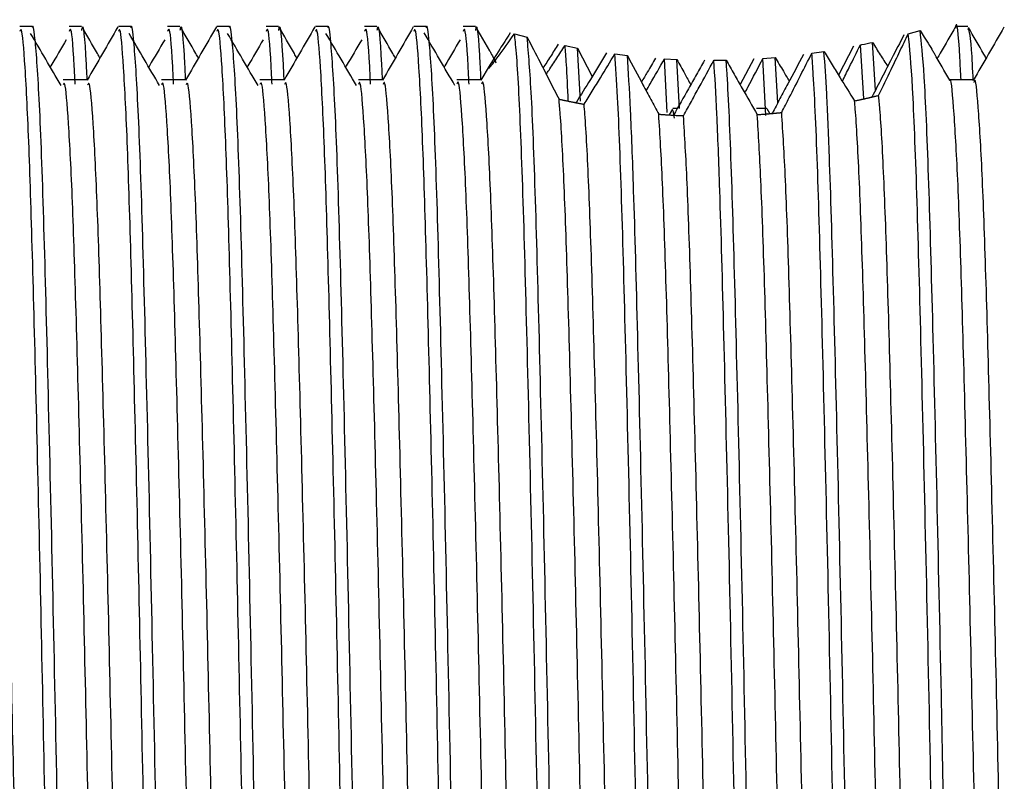
# Model space of a CAD drawing. Units: millimetres. Extents: x 5 to 995, y 5 to 995.
# Drawn here: x 792 to 800, y 497 to 502 of the extents above; entities that cross this region are included whole.
import ezdxf

# ---------------------------------------------------------------- set-up
doc = ezdxf.new("R2010")
doc.units = ezdxf.units.MM

msp = doc.modelspace()

# ---------------------------------------------------------------- linework, layer by layer
at = {"color": 7, "linetype": 'Continuous', "lineweight": 25}
for p, q in [((792.5275, 502.4317), (792.4338, 502.4317)), ((792.9024, 502.4317), (792.8087, 502.4317)), ((793.2775, 502.4317), (793.1838, 502.4317)), ((793.6524, 502.4317), (793.5587, 502.4317)), ((794.0275, 502.4317), (793.9338, 502.4317)), ((794.4024, 502.4317), (794.3087, 502.4317)), ((794.7775, 502.4317), (794.6838, 502.4317)), ((795.1524, 502.4317), (795.0587, 502.4317)), ((795.5275, 502.4317), (795.4338, 502.4317)), ((795.9024, 502.4317), (795.8087, 502.4317)), ((796.0117, 502.2462), (795.9066, 502.4282)), ((799.1999, 502.3767), (799.2895, 502.401)), ((799.6526, 502.4317), (799.5587, 502.4317)), ((796.2001, 502.3748), (796.2972, 502.35)), ((798.9503, 501.9472), (798.9266, 502.3108)), ((796.5853, 502.2859), (796.6807, 502.2678)), ((796.703, 501.8633), (796.6807, 502.2678)), ((796.6807, 502.2678), (796.7931, 502.052)), ((798.4653, 502.2282), (798.5579, 502.2418)), ((798.7818, 502.2809), (798.6682, 502.0621)), ((798.8604, 501.8802), (798.8348, 502.2914)), ((796.9657, 502.223), (797.0604, 502.2114)), ((797.3647, 501.7774), (797.3435, 502.186)), ((797.3435, 502.186), (797.4377, 502.1808)), ((797.4572, 501.8067), (797.4377, 502.1808)), ((797.7193, 502.1747), (797.813, 502.1759)), ((798.0239, 502.1844), (797.9182, 501.9902)), ((798.0933, 502.189), (798.1865, 502.1965)), ((798.1162, 501.7533), (798.0933, 502.189)), ((798.2062, 501.8515), (798.1865, 502.1965)), ((796.0074, 502.1298), (795.9454, 502.0225)), ((795.9495, 502.0258), (795.762, 502.0258)), ((796.5423, 501.8779), (796.5396, 501.8785)), ((798.794, 501.8657), (798.7909, 501.8651)), ((798.9234, 501.8946), (798.9205, 501.894)), ((796.6692, 501.8512), (796.6663, 501.8518)), ((797.4032, 501.8022), (797.3778, 501.7582)), ((797.4403, 501.8067), (797.4076, 501.8067)), ((797.4076, 501.7932), (797.4165, 501.7328)), ((798.1222, 501.8067), (798.0426, 501.8067)), ((798.146, 501.7681), (798.125, 501.8044)), ((797.3, 501.7636), (797.2992, 501.7637)), ((797.4116, 501.7562), (797.4098, 501.7563)), ((798.0522, 501.7606), (798.0495, 501.7605)), ((798.1316, 501.7669), (798.1341, 501.7717)), ((798.1626, 501.7696), (798.1571, 501.7691))]:
    msp.add_line(p, q, dxfattribs=at)
for points, knots in [([(799.6016, 502.0257), (799.5987, 502.084), (799.5848, 502.365), (799.5707, 502.49), (799.5594, 502.4231), (799.5587, 502.4189)], [0, 0, 0, 0, 0.197128, 0.950024, 1, 1, 1, 1]), ([(792.7868, 491.0524), (792.7784, 491.1424), (792.7602, 491.3374), (792.7318, 492.0211), (792.7047, 492.9739), (792.6754, 494.1505), (792.6455, 495.4745), (792.6178, 496.8655), (792.5893, 498.2464), (792.5593, 499.5403), (792.5308, 500.6629), (792.5031, 501.561), (792.4735, 502.1516), (792.4502, 502.4324), (792.4375, 502.4035), (792.4338, 502.3949)], [0, 0, 0, 0, 0.070617, 0.152946, 0.23344, 0.315424, 0.397992, 0.478813, 0.560269, 0.642919, 0.724354, 0.805193, 0.887766, 0.966648, 1, 1, 1, 1]), ([(792.9024, 490.9617), (792.8939, 490.9769), (792.8748, 491.0108), (792.8429, 491.5651), (792.8109, 492.4855), (792.7795, 493.7236), (792.7455, 495.175), (792.714, 496.7387), (792.6821, 498.2979), (792.6482, 499.7383), (792.6171, 500.9527), (792.5847, 501.8647), (792.5546, 502.3082), (792.5361, 502.455), (792.5283, 502.4253), (792.5275, 502.4222)], [0, 0, 0, 0, 0.070465, 0.157838, 0.244004, 0.329767, 0.417164, 0.503021, 0.589087, 0.676472, 0.762065, 0.848424, 0.935758, 0.993316, 1, 1, 1, 1]), ([(792.8542, 501.9929), (792.852, 502.0389), (792.84, 502.293), (792.8246, 502.4384), (792.812, 502.4035), (792.8087, 502.3944)], [0, 0, 0, 0, 0.14057, 0.776163, 1, 1, 1, 1]), ([(792.9461, 502.0236), (792.9442, 502.0641), (792.9313, 502.3399), (792.9167, 502.4725), (792.9043, 502.4109), (792.9024, 502.4017)], [0, 0, 0, 0, 0.127631, 0.870598, 1, 1, 1, 1]), ([(793.0432, 502.1917), (793.0368, 502.2028), (792.9912, 502.2816), (792.9457, 502.3604), (792.9066, 502.4282)], [0, 0, 0, 0, 0.140869, 1, 1, 1, 1]), ([(793.1801, 502.4287), (793.141, 502.361), (793.0628, 502.2256), (792.9846, 502.0902), (792.9454, 502.0225)], [0, 0, 0, 0, 0.4998, 1, 1, 1, 1]), ([(793.5368, 491.0524), (793.5284, 491.1424), (793.5102, 491.3374), (793.4818, 492.0211), (793.4547, 492.9739), (793.4254, 494.1505), (793.3955, 495.4745), (793.3678, 496.8655), (793.3393, 498.2464), (793.3093, 499.5403), (793.2808, 500.6629), (793.2531, 501.561), (793.2235, 502.1516), (793.2002, 502.4324), (793.1875, 502.4035), (793.1838, 502.3949)], [0, 0, 0, 0, 0.070614, 0.152944, 0.233438, 0.315422, 0.39799, 0.478812, 0.560268, 0.642918, 0.724353, 0.805192, 0.887766, 0.966647, 1, 1, 1, 1]), ([(793.6524, 490.9617), (793.6439, 490.9769), (793.6248, 491.0108), (793.5929, 491.5651), (793.5609, 492.4855), (793.5295, 493.7236), (793.4955, 495.175), (793.464, 496.7387), (793.4321, 498.2979), (793.3982, 499.7383), (793.3671, 500.9527), (793.3347, 501.8647), (793.3046, 502.3082), (793.2861, 502.455), (793.2783, 502.4253), (793.2775, 502.4222)], [0, 0, 0, 0, 0.070465, 0.157838, 0.244004, 0.329767, 0.417164, 0.503021, 0.589087, 0.676472, 0.762065, 0.848424, 0.935758, 0.993316, 1, 1, 1, 1]), ([(793.6042, 501.9929), (793.602, 502.0389), (793.59, 502.293), (793.5746, 502.4384), (793.562, 502.4035), (793.5587, 502.3944)], [0, 0, 0, 0, 0.14057, 0.776163, 1, 1, 1, 1]), ([(793.6961, 502.0236), (793.6942, 502.0641), (793.6813, 502.3399), (793.6667, 502.4725), (793.6543, 502.4109), (793.6524, 502.4017)], [0, 0, 0, 0, 0.127631, 0.870598, 1, 1, 1, 1]), ([(793.7932, 502.1917), (793.7868, 502.2028), (793.7412, 502.2816), (793.6957, 502.3604), (793.6566, 502.4282)], [0, 0, 0, 0, 0.140961, 1, 1, 1, 1]), ([(793.9301, 502.4287), (793.891, 502.361), (793.8128, 502.2256), (793.7346, 502.0902), (793.6954, 502.0225)], [0, 0, 0, 0, 0.499852, 1, 1, 1, 1]), ([(794.2868, 491.0524), (794.2784, 491.1424), (794.2602, 491.3374), (794.2318, 492.0211), (794.2047, 492.9739), (794.1754, 494.1505), (794.1455, 495.4745), (794.1178, 496.8655), (794.0893, 498.2464), (794.0593, 499.5403), (794.0308, 500.6629), (794.0031, 501.561), (793.9735, 502.1516), (793.9502, 502.4324), (793.9375, 502.4035), (793.9338, 502.3949)], [0, 0, 0, 0, 0.070611, 0.152941, 0.233436, 0.31542, 0.397988, 0.47881, 0.560266, 0.642917, 0.724352, 0.805191, 0.887766, 0.966647, 1, 1, 1, 1]), ([(794.4024, 490.9617), (794.3939, 490.9769), (794.3748, 491.0108), (794.3429, 491.5651), (794.3109, 492.4855), (794.2795, 493.7236), (794.2455, 495.175), (794.214, 496.7387), (794.1821, 498.2979), (794.1482, 499.7383), (794.1171, 500.9527), (794.0847, 501.8647), (794.0546, 502.3082), (794.0361, 502.455), (794.0283, 502.4253), (794.0275, 502.4222)], [0, 0, 0, 0, 0.070465, 0.157838, 0.244004, 0.329767, 0.417164, 0.503021, 0.589087, 0.676472, 0.762065, 0.848424, 0.935758, 0.993316, 1, 1, 1, 1]), ([(794.3542, 501.9929), (794.352, 502.0389), (794.34, 502.293), (794.3246, 502.4384), (794.312, 502.4035), (794.3087, 502.3944)], [0, 0, 0, 0, 0.14057, 0.776163, 1, 1, 1, 1]), ([(794.4461, 502.0236), (794.4442, 502.0641), (794.4313, 502.3399), (794.4167, 502.4725), (794.4043, 502.4109), (794.4024, 502.4017)], [0, 0, 0, 0, 0.127631, 0.870598, 1, 1, 1, 1]), ([(794.5432, 502.1917), (794.5367, 502.2028), (794.4912, 502.2816), (794.4457, 502.3604), (794.4066, 502.4282)], [0, 0, 0, 0, 0.141053, 1, 1, 1, 1]), ([(794.6801, 502.4287), (794.641, 502.361), (794.5628, 502.2256), (794.4846, 502.0902), (794.4454, 502.0225)], [0, 0, 0, 0, 0.4999035, 1, 1, 1, 1]), ([(795.0368, 491.0524), (795.0284, 491.1424), (795.0102, 491.3374), (794.9818, 492.0211), (794.9547, 492.9739), (794.9254, 494.1505), (794.8955, 495.4745), (794.8678, 496.8655), (794.8393, 498.2464), (794.8093, 499.5403), (794.7808, 500.6629), (794.7531, 501.561), (794.7235, 502.1516), (794.7002, 502.4324), (794.6875, 502.4035), (794.6838, 502.3949)], [0, 0, 0, 0, 0.070609, 0.152939, 0.233433, 0.315418, 0.397987, 0.478809, 0.560265, 0.642916, 0.724351, 0.805191, 0.887765, 0.966647, 1, 1, 1, 1]), ([(795.1524, 490.9617), (795.1439, 490.9769), (795.1248, 491.0108), (795.0929, 491.5651), (795.0609, 492.4855), (795.0295, 493.7236), (794.9955, 495.175), (794.964, 496.7387), (794.9321, 498.2979), (794.8982, 499.7383), (794.8671, 500.9527), (794.8347, 501.8647), (794.8046, 502.3082), (794.7861, 502.455), (794.7783, 502.4253), (794.7775, 502.4222)], [0, 0, 0, 0, 0.070465, 0.157838, 0.244004, 0.329767, 0.417164, 0.503021, 0.589087, 0.676472, 0.762065, 0.848424, 0.935758, 0.993316, 1, 1, 1, 1]), ([(795.1042, 501.9929), (795.102, 502.0389), (795.09, 502.293), (795.0746, 502.4384), (795.062, 502.4035), (795.0587, 502.3944)], [0, 0, 0, 0, 0.14057, 0.776163, 1, 1, 1, 1]), ([(795.1961, 502.0236), (795.1942, 502.0641), (795.1813, 502.3399), (795.1667, 502.4725), (795.1543, 502.4109), (795.1524, 502.4017)], [0, 0, 0, 0, 0.127631, 0.870598, 1, 1, 1, 1]), ([(795.2932, 502.1917), (795.2867, 502.2028), (795.2412, 502.2816), (795.1957, 502.3605), (795.1566, 502.4282)], [0, 0, 0, 0, 0.141145, 1, 1, 1, 1]), ([(795.4301, 502.4287), (795.391, 502.361), (795.3128, 502.2256), (795.2346, 502.0902), (795.1954, 502.0225)], [0, 0, 0, 0, 0.499955, 1, 1, 1, 1]), ([(795.7868, 491.0524), (795.7784, 491.1424), (795.7602, 491.3374), (795.7318, 492.0211), (795.7047, 492.9739), (795.6754, 494.1505), (795.6455, 495.4745), (795.6178, 496.8655), (795.5893, 498.2464), (795.5593, 499.5403), (795.5308, 500.6629), (795.5031, 501.561), (795.4735, 502.1516), (795.4502, 502.4324), (795.4375, 502.4035), (795.4338, 502.3949)], [0, 0, 0, 0, 0.070606, 0.152936, 0.233431, 0.315416, 0.397985, 0.478807, 0.560264, 0.642915, 0.72435, 0.80519, 0.887765, 0.966647, 1, 1, 1, 1]), ([(795.7471, 501.9819), (795.708, 502.0489), (795.6298, 502.1829), (795.5516, 502.3167), (795.5125, 502.3836)], [0, 0, 0, 0, 0.499962, 1, 1, 1, 1]), ([(795.9024, 490.9617), (795.8939, 490.9769), (795.8748, 491.0108), (795.8429, 491.5651), (795.8109, 492.4855), (795.7795, 493.7236), (795.7455, 495.175), (795.714, 496.7387), (795.6821, 498.2979), (795.6482, 499.7383), (795.6171, 500.9527), (795.5847, 501.8647), (795.5546, 502.3082), (795.5361, 502.455), (795.5283, 502.4253), (795.5275, 502.4222)], [0, 0, 0, 0, 0.070465, 0.157838, 0.244004, 0.329767, 0.417164, 0.503021, 0.589087, 0.676472, 0.762065, 0.848424, 0.935758, 0.993316, 1, 1, 1, 1]), ([(795.8542, 501.9929), (795.852, 502.0389), (795.84, 502.293), (795.8246, 502.4384), (795.812, 502.4035), (795.8087, 502.3944)], [0, 0, 0, 0, 0.140571, 0.776163, 1, 1, 1, 1]), ([(795.9461, 502.0236), (795.9442, 502.0641), (795.9313, 502.3399), (795.9167, 502.4725), (795.9043, 502.4109), (795.9024, 502.4017)], [0, 0, 0, 0, 0.127631, 0.870598, 1, 1, 1, 1]), ([(796.1687, 502.3831), (796.1402, 502.3392), (796.0649, 502.2232), (796.0295, 502.1655), (796.0075, 502.1297)], [0, 0, 0, 0, 0.378356, 1, 1, 1, 1]), ([(799.6526, 490.9455), (799.6518, 490.941), (799.6405, 490.8727), (799.6184, 491.1343), (799.5844, 491.7507), (799.5548, 492.7288), (799.5254, 493.8903), (799.498, 495.08), (799.4734, 496.2513), (799.4489, 497.5065), (799.4187, 498.8847), (799.3854, 500.2498), (799.3549, 501.3467), (799.3216, 502.1246), (799.3, 502.3099), (799.2895, 502.401)], [0, 0, 0, 0, 0.006361, 0.09545, 0.18578, 0.274192, 0.351483, 0.429815, 0.492874, 0.554898, 0.644807, 0.734772, 0.822871, 0.912946, 1, 1, 1, 1]), ([(799.2895, 502.401), (799.3336, 502.333), (799.3803, 502.2611), (799.3835, 502.2512), (799.3837, 502.2507)], [0, 0, 0, 0, 0.945821, 1, 1, 1, 1]), ([(799.5605, 502.4311), (799.5215, 502.3632), (799.4748, 502.282), (799.428, 502.2013), (799.4203, 502.188)], [0, 0, 0, 0, 0.834849, 1, 1, 1, 1]), ([(799.695, 502.0216), (799.6907, 502.1067), (799.6761, 502.3912), (799.6623, 502.4069), (799.6526, 502.4179)], [0, 0, 0, 0, 0.299287, 1, 1, 1, 1]), ([(799.793, 502.1912), (799.7873, 502.201), (799.7424, 502.2785), (799.6975, 502.3564), (799.6583, 502.4243)], [0, 0, 0, 0, 0.126803, 1, 1, 1, 1]), ([(799.9288, 502.4262), (799.8898, 502.3587), (799.8115, 502.2234), (799.7333, 502.0879), (799.6941, 502.02)], [0, 0, 0, 0, 0.4989387, 1, 1, 1, 1]), ([(792.7471, 501.9819), (792.708, 502.0491), (792.6307, 502.1821), (792.5532, 502.3141), (792.5149, 502.3795)], [0, 0, 0, 0, 0.504986, 1, 1, 1, 1]), ([(792.7869, 502.3314), (792.7479, 502.2651), (792.7071, 502.1959), (792.6664, 502.1262), (792.6647, 502.1233)], [0, 0, 0, 0, 0.959014, 1, 1, 1, 1]), ([(793.4971, 501.9819), (793.458, 502.049), (793.3806, 502.182), (793.3032, 502.3141), (793.2649, 502.3795)], [0, 0, 0, 0, 0.505021, 1, 1, 1, 1]), ([(793.5369, 502.3314), (793.4979, 502.265), (793.4571, 502.1957), (793.4164, 502.1261), (793.4147, 502.1232)], [0, 0, 0, 0, 0.959165, 1, 1, 1, 1]), ([(794.2471, 501.9819), (794.208, 502.049), (794.1306, 502.1818), (794.0532, 502.314), (794.0149, 502.3795)], [0, 0, 0, 0, 0.5050568, 1, 1, 1, 1]), ([(794.2869, 502.3314), (794.2479, 502.2649), (794.2071, 502.1956), (794.1664, 502.126), (794.1647, 502.1231)], [0, 0, 0, 0, 0.959317, 1, 1, 1, 1]), ([(794.9971, 501.9819), (794.958, 502.0489), (794.8806, 502.1817), (794.8032, 502.314), (794.7649, 502.3795)], [0, 0, 0, 0, 0.505092, 1, 1, 1, 1]), ([(795.0369, 502.3314), (794.9979, 502.2648), (794.9571, 502.1955), (794.9164, 502.1259), (794.9147, 502.1231)], [0, 0, 0, 0, 0.959468, 1, 1, 1, 1]), ([(795.7869, 502.3314), (795.7478, 502.2648), (795.7071, 502.1953), (795.6664, 502.1258), (795.6647, 502.123)], [0, 0, 0, 0, 0.95962, 1, 1, 1, 1]), ([(796.0073, 502.1226), (796.0055, 502.1176), (796.001, 502.1045), (796.0738, 502.1974), (796.1572, 502.3145), (796.2001, 502.3748)], [0, 0, 0, 0, 0.2350069, 0.606463, 1, 1, 1, 1]), ([(796.5333, 491.067), (796.5331, 491.0686), (796.522, 491.184), (796.4992, 491.5579), (796.4671, 492.4874), (796.4358, 493.7231), (796.4018, 495.1751), (796.3702, 496.7386), (796.3384, 498.2981), (796.3044, 499.7377), (796.2733, 500.9547), (796.241, 501.8571), (796.2158, 502.2542), (796.2026, 502.3563), (796.2001, 502.3748)], [0, 0, 0, 0, 0.001403, 0.100027, 0.19729, 0.294098, 0.39275, 0.489664, 0.586814, 0.685452, 0.782068, 0.879548, 0.97813, 1, 1, 1, 1]), ([(796.6253, 491.0853), (796.6129, 491.2681), (796.5893, 491.6135), (796.5567, 492.6503), (796.5247, 493.9157), (796.4908, 495.3922), (796.4598, 496.9617), (796.4273, 498.511), (796.3935, 499.927), (796.3628, 501.0979), (796.33, 501.9704), (796.3081, 502.2241), (796.2972, 502.35)], [0, 0, 0, 0, 0.11041, 0.208725, 0.307495, 0.407652, 0.50569, 0.604782, 0.704868, 0.802707, 0.902081, 1, 1, 1, 1]), ([(796.2972, 502.35), (796.3295, 502.2873), (796.3845, 502.1806), (796.4662, 502.0216), (796.5151, 501.9262), (796.5396, 501.8785)], [0, 0, 0, 0, 0.415191, 0.707236, 1, 1, 1, 1]), ([(798.8348, 502.2914), (798.8388, 502.2922), (798.8704, 502.2987), (798.9004, 502.3051), (798.9266, 502.3108)], [0, 0, 0, 0, 0.125791, 1, 1, 1, 1]), ([(799.1665, 502.368), (799.1358, 502.3084), (799.0821, 502.2043), (798.9999, 502.044), (798.9489, 501.9445), (798.9234, 501.8946)], [0, 0, 0, 0, 0.399871, 0.699376, 1, 1, 1, 1]), ([(798.9266, 502.3108), (798.9467, 502.2791), (798.9866, 502.2163), (799.0244, 502.1576), (799.0432, 502.1284)], [0, 0, 0, 0, 0.503684, 1, 1, 1, 1]), ([(798.9742, 501.9068), (799.0062, 501.9733), (799.0616, 502.0886), (799.137, 502.2454), (799.1789, 502.3329), (799.1999, 502.3767)], [0, 0, 0, 0, 0.403873, 0.701152, 1, 1, 1, 1]), ([(799.5587, 490.9445), (799.5491, 490.9738), (799.529, 491.0351), (799.4942, 491.6675), (799.4614, 492.7012), (799.4273, 494.0721), (799.3934, 495.5626), (799.3627, 497.136), (799.3298, 498.6758), (799.2962, 500.0705), (799.2656, 501.2095), (799.2325, 502.0427), (799.2107, 502.266), (799.1999, 502.3767)], [0, 0, 0, 0, 0.082839, 0.1734, 0.277455, 0.367909, 0.45926, 0.548558, 0.639268, 0.730514, 0.819705, 0.910634, 1, 1, 1, 1]), ([(796.0113, 502.246), (796.0121, 502.2448), (796.017, 502.238), (796.0404, 502.1931), (796.0597, 502.1563)], [0, 0, 0, 0, 0.1784, 1, 1, 1, 1]), ([(796.5333, 502.2964), (796.5135, 502.2651), (796.4744, 502.2031), (796.4368, 502.1442), (796.4181, 502.1151)], [0, 0, 0, 0, 0.505013, 1, 1, 1, 1]), ([(796.4427, 502.0673), (796.4496, 502.0776), (796.476, 502.1169), (796.5239, 502.1906), (796.5648, 502.2541), (796.5853, 502.2859)], [0, 0, 0, 0, 0.150339, 0.574726, 1, 1, 1, 1]), ([(796.6101, 501.8633), (796.6056, 501.9658), (796.5973, 502.1554), (796.5891, 502.2448), (796.5853, 502.2859)], [0, 0, 0, 0, 0.540513, 1, 1, 1, 1]), ([(798.8774, 491.0632), (798.8708, 491.144), (798.8532, 491.3607), (798.8242, 492.045), (798.7937, 493.1527), (798.7603, 494.5243), (798.7271, 496.0534), (798.6965, 497.6288), (798.6629, 499.1344), (798.63, 500.4608), (798.6033, 501.3706), (798.5785, 501.9487), (798.5648, 502.144), (798.5579, 502.2418)], [0, 0, 0, 0, 0.060817, 0.163273, 0.263527, 0.365963, 0.468217, 0.568507, 0.671107, 0.773116, 0.873525, 0.936673, 1, 1, 1, 1]), ([(798.5579, 502.2418), (798.5786, 502.2081), (798.6198, 502.1405), (798.6978, 502.0139), (798.7544, 501.9233), (798.7909, 501.8651)], [0, 0, 0, 0, 0.263312, 0.526629, 1, 1, 1, 1]), ([(798.6979, 502.0142), (798.7154, 502.0495), (798.7615, 502.143), (798.8067, 502.2345), (798.8348, 502.2914)], [0, 0, 0, 0, 0.377743, 1, 1, 1, 1]), ([(799.5157, 502.0228), (799.4767, 502.0904), (799.4328, 502.1664), (799.3889, 502.2424), (799.384, 502.2508)], [0, 0, 0, 0, 0.889069, 1, 1, 1, 1]), ([(796.9026, 502.2317), (796.8819, 502.1975), (796.8405, 502.1292), (796.7625, 502.0016), (796.7056, 501.9099), (796.6692, 501.8512)], [0, 0, 0, 0, 0.264527, 0.529057, 1, 1, 1, 1]), ([(796.7307, 501.8394), (796.7514, 501.8726), (796.7928, 501.9389), (796.8712, 502.0664), (796.9288, 502.1619), (796.9657, 502.223)], [0, 0, 0, 0, 0.2648052, 0.5296052, 1, 1, 1, 1]), ([(797.2744, 491.1726), (797.2644, 491.3385), (797.2433, 491.6874), (797.213, 492.6497), (797.181, 493.9158), (797.147, 495.3922), (797.116, 496.9617), (797.0836, 498.511), (797.0497, 499.9267), (797.019, 501.099), (796.9904, 501.8576), (796.9725, 502.1223), (796.9657, 502.223)], [0, 0, 0, 0, 0.094602, 0.198996, 0.303874, 0.410224, 0.514323, 0.619543, 0.725818, 0.829706, 0.935225, 1, 1, 1, 1]), ([(797.3677, 491.1789), (797.3675, 491.1814), (797.3562, 491.3367), (797.3334, 491.7851), (797.3025, 492.8087), (797.2699, 494.1155), (797.2361, 495.6108), (797.2055, 497.1848), (797.1725, 498.7218), (797.1389, 500.1099), (797.1113, 501.1346), (797.0845, 501.838), (797.0684, 502.0866), (797.0604, 502.2114)], [0, 0, 0, 0, 0.001701, 0.108497, 0.212975, 0.318755, 0.42546, 0.529753, 0.635819, 0.742389, 0.84658, 0.922979, 1, 1, 1, 1]), ([(797.0604, 502.2114), (797.0999, 502.1371), (797.1592, 502.0256), (797.239, 501.8761), (797.2792, 501.8012), (797.2992, 501.7637)], [0, 0, 0, 0, 0.499641, 0.749779, 1, 1, 1, 1]), ([(797.2744, 502.1908), (797.2537, 502.1553), (797.2184, 502.0944), (797.1829, 502.034), (797.1682, 502.0089)], [0, 0, 0, 0, 0.584531, 1, 1, 1, 1]), ([(797.2037, 501.9423), (797.2137, 501.9597), (797.2605, 502.0404), (797.307, 502.122), (797.3435, 502.186)], [0, 0, 0, 0, 0.214862, 1, 1, 1, 1]), ([(797.6483, 502.1749), (797.628, 502.1387), (797.5874, 502.0663), (797.5086, 501.9266), (797.4498, 501.8234), (797.4116, 501.7562)], [0, 0, 0, 0, 0.258501, 0.517003, 1, 1, 1, 1]), ([(797.4377, 502.1808), (797.4575, 502.1444), (797.4926, 502.0802), (797.5278, 502.0159), (797.5432, 501.988)], [0, 0, 0, 0, 0.56575, 1, 1, 1, 1]), ([(797.4875, 501.7525), (797.5076, 501.7887), (797.5478, 501.8612), (797.6251, 502.0019), (797.6822, 502.1065), (797.7193, 502.1747)], [0, 0, 0, 0, 0.25834, 0.51668, 1, 1, 1, 1]), ([(798.0239, 491.179), (798.0238, 491.1814), (798.0125, 491.3367), (797.9897, 491.7851), (797.9587, 492.8087), (797.9262, 494.1155), (797.8924, 495.6108), (797.8617, 497.1848), (797.8288, 498.7219), (797.7952, 500.1098), (797.7679, 501.1193), (797.7421, 501.8033), (797.727, 502.0506), (797.7193, 502.1747)], [0, 0, 0, 0, 0.0017027, 0.1094362, 0.2148312, 0.3215395, 0.4291818, 0.5343899, 0.6413872, 0.7488924, 0.8539988, 0.9266825, 1, 1, 1, 1]), ([(798.1182, 491.1726), (798.1049, 491.4035), (798.0806, 491.8274), (798.0481, 492.9838), (798.0151, 494.3165), (797.9816, 495.8319), (797.951, 497.4071), (797.9177, 498.9299), (797.8844, 500.2876), (797.8539, 501.3788), (797.829, 501.9402), (797.8154, 502.14), (797.813, 502.1759)], [0, 0, 0, 0, 0.1257295, 0.230742, 0.337665, 0.4449598, 0.5498979, 0.6570512, 0.7641491, 0.8690982, 0.9764367, 1, 1, 1, 1]), ([(797.813, 502.1759), (797.8334, 502.1398), (797.8742, 502.0676), (797.9529, 501.9289), (798.0115, 501.8267), (798.0495, 501.7605)], [0, 0, 0, 0, 0.259787, 0.519573, 1, 1, 1, 1]), ([(797.955, 501.9256), (797.9629, 501.9406), (798.0092, 502.0285), (798.0552, 502.1162), (798.0933, 502.189)], [0, 0, 0, 0, 0.170804, 1, 1, 1, 1]), ([(798.4016, 502.2198), (798.3621, 502.1451), (798.3027, 502.0331), (798.2228, 501.8827), (798.1826, 501.8073), (798.1626, 501.7696)], [0, 0, 0, 0, 0.499614, 0.749763, 1, 1, 1, 1]), ([(798.1865, 502.1965), (798.2072, 502.1611), (798.2428, 502.1004), (798.2783, 502.0403), (798.2932, 502.0152)], [0, 0, 0, 0, 0.583178, 1, 1, 1, 1]), ([(798.2357, 501.7768), (798.255, 501.8146), (798.3032, 501.9091), (798.3798, 502.0598), (798.4368, 502.1721), (798.4653, 502.2282)], [0, 0, 0, 0, 0.2497927, 0.6247477, 1, 1, 1, 1]), ([(798.7818, 491.0825), (798.774, 491.1858), (798.7585, 491.3921), (798.7319, 492.0216), (798.7044, 492.9775), (798.6714, 494.3182), (798.6378, 495.8315), (798.6073, 497.4073), (798.5739, 498.9298), (798.5407, 500.2878), (798.5101, 501.3781), (798.4839, 501.9726), (798.469, 502.1766), (798.4653, 502.2282)], [0, 0, 0, 0, 0.072415, 0.144636, 0.245895, 0.348997, 0.452457, 0.553644, 0.656968, 0.760238, 0.861436, 0.964938, 1, 1, 1, 1]), ([(792.9495, 502.0258), (792.9183, 502.0258), (792.8558, 502.0258), (792.7933, 502.0258), (792.762, 502.0258)], [0, 0, 0, 0, 0.4997282, 1, 1, 1, 1]), ([(793.6995, 502.0258), (793.6683, 502.0258), (793.6058, 502.0258), (793.5433, 502.0258), (793.512, 502.0258)], [0, 0, 0, 0, 0.499796, 1, 1, 1, 1]), ([(794.4495, 502.0258), (794.4183, 502.0258), (794.3558, 502.0258), (794.2933, 502.0258), (794.262, 502.0258)], [0, 0, 0, 0, 0.499864, 1, 1, 1, 1]), ([(795.1995, 502.0258), (795.1683, 502.0258), (795.1058, 502.0258), (795.0433, 502.0258), (795.012, 502.0258)], [0, 0, 0, 0, 0.499932, 1, 1, 1, 1]), ([(795.3886, 491.3697), (795.3822, 491.3673), (795.3665, 491.3613), (795.3397, 491.7091), (795.31, 492.3433), (795.2828, 493.2375), (795.2536, 494.3287), (795.2236, 495.5599), (795.196, 496.8525), (795.1674, 498.1359), (795.1374, 499.3385), (795.1089, 500.3817), (795.0812, 501.2169), (795.0513, 501.771), (795.0281, 502.0334), (795.0154, 501.9996), (795.012, 501.9905)], [0, 0, 0, 0, 0.053103, 0.130211, 0.207288, 0.282648, 0.359402, 0.436703, 0.512369, 0.588629, 0.666006, 0.742246, 0.817929, 0.895235, 0.971974, 1, 1, 1, 1]), ([(795.5524, 491.4505), (795.544, 491.534), (795.5258, 491.7151), (795.4974, 492.3502), (795.4703, 493.2357), (795.4411, 494.3292), (795.4111, 495.5597), (795.3835, 496.8525), (795.3549, 498.1359), (795.3249, 499.3386), (795.2964, 500.3817), (795.2687, 501.2169), (795.2388, 501.771), (795.2156, 502.0334), (795.2028, 501.9996), (795.1994, 501.9905)], [0, 0, 0, 0, 0.070488, 0.152852, 0.233381, 0.315399, 0.398003, 0.478859, 0.56035, 0.643035, 0.724505, 0.805378, 0.887987, 0.96999, 1, 1, 1, 1]), ([(796.1229, 491.3766), (796.1214, 491.3861), (796.1102, 491.4531), (796.0887, 491.7205), (796.059, 492.3714), (796.0319, 493.2714), (796.0025, 494.3689), (795.9726, 495.6032), (795.945, 496.8967), (795.9164, 498.1786), (795.8864, 499.377), (795.858, 500.4137), (795.8302, 501.2411), (795.8002, 501.7846), (795.7774, 502.0377), (795.765, 502.0011), (795.7619, 501.992)], [0, 0, 0, 0, 0.013265, 0.093875, 0.174373, 0.253102, 0.333363, 0.414115, 0.493119, 0.572883, 0.653736, 0.733321, 0.812474, 0.893273, 0.973399, 1, 1, 1, 1]), ([(796.303, 491.4272), (796.2941, 491.5238), (796.2753, 491.7267), (796.2465, 492.3752), (796.2194, 493.2703), (796.19, 494.3692), (796.1601, 495.6032), (796.1325, 496.8967), (796.1039, 498.1786), (796.0739, 499.377), (796.0455, 500.4137), (796.0177, 501.2411), (795.9877, 501.7846), (795.9649, 502.0377), (795.9525, 502.0011), (795.9494, 501.992)], [0, 0, 0, 0, 0.074719, 0.156915, 0.237303, 0.319257, 0.401712, 0.482382, 0.563828, 0.646386, 0.727649, 0.808471, 0.890975, 0.97279, 1, 1, 1, 1]), ([(799.6995, 502.0258), (799.6683, 502.0258), (799.6065, 502.0257), (799.5447, 502.0258), (799.514, 502.0258)], [0, 0, 0, 0, 0.504089, 1, 1, 1, 1]), ([(799.8869, 491.357), (799.8791, 491.3702), (799.862, 491.3991), (799.8335, 491.8163), (799.8042, 492.5075), (799.7771, 493.4463), (799.7474, 494.5717), (799.7176, 495.8214), (799.6904, 497.1178), (799.6613, 498.3906), (799.6313, 499.5665), (799.6035, 500.5694), (799.5752, 501.3587), (799.5451, 501.8412), (799.5257, 502.0553), (799.5161, 502.0195), (799.5158, 502.0186)], [0, 0, 0, 0, 0.065252, 0.143717, 0.221681, 0.298177, 0.376401, 0.45471, 0.531253, 0.60909, 0.687597, 0.764516, 0.841823, 0.920378, 0.997891, 1, 1, 1, 1]), ([(800.076, 491.351), (800.0677, 491.3645), (800.05, 491.393), (800.021, 491.8157), (799.9917, 492.5077), (799.9646, 493.4462), (799.9349, 494.5717), (799.9051, 495.8214), (799.8779, 497.1178), (799.8488, 498.3906), (799.8188, 499.5665), (799.791, 500.5698), (799.7627, 501.3573), (799.7326, 501.8462), (799.7119, 502.058), (799.701, 502.0113), (799.6994, 502.0047)], [0, 0, 0, 0, 0.068603, 0.145901, 0.222705, 0.298063, 0.375124, 0.452268, 0.527673, 0.604352, 0.681691, 0.757466, 0.833624, 0.911011, 0.987371, 1, 1, 1, 1]), ([(792.5523, 491.4627), (792.5453, 491.524), (792.5286, 491.6707), (792.5014, 492.2484), (792.474, 493.1007), (792.4451, 494.1707), (792.4151, 495.387), (792.387, 496.6757), (792.359, 497.9644), (792.329, 499.1827), (792.3001, 500.2511), (792.2727, 501.1173), (792.2429, 501.713), (792.2181, 502.0152), (792.2042, 501.9948), (792.1995, 501.9881)], [0, 0, 0, 0, 0.059148, 0.141666, 0.222332, 0.304091, 0.386764, 0.467941, 0.549094, 0.631764, 0.713542, 0.794196, 0.876705, 0.958937, 1, 1, 1, 1]), ([(793.1386, 491.3744), (793.1331, 491.367), (793.1184, 491.3471), (793.0927, 491.6606), (793.0629, 492.2649), (793.0356, 493.1364), (793.0066, 494.2094), (792.9766, 495.4302), (792.9487, 496.7198), (792.9205, 498.0074), (792.8904, 499.2219), (792.8616, 500.2842), (792.8342, 501.1427), (792.8043, 501.7281), (792.78, 502.0198), (792.7663, 501.9958), (792.762, 501.9882)], [0, 0, 0, 0, 0.045244, 0.122234, 0.199426, 0.274877, 0.351456, 0.428813, 0.5047, 0.58073, 0.658104, 0.734568, 0.810091, 0.887335, 0.964242, 1, 1, 1, 1]), ([(793.3023, 491.4602), (793.295, 491.5267), (793.2779, 491.6816), (793.2504, 492.2734), (793.2231, 493.1341), (793.1941, 494.21), (793.1641, 495.4301), (793.1362, 496.7199), (793.108, 498.0074), (793.0779, 499.2219), (793.0491, 500.2842), (793.0217, 501.1427), (792.9918, 501.7281), (792.9675, 502.0199), (792.9538, 501.9958), (792.9495, 501.9882)], [0, 0, 0, 0, 0.061982, 0.144464, 0.225085, 0.306912, 0.38957, 0.470657, 0.551896, 0.634573, 0.716277, 0.796975, 0.879512, 0.96169, 1, 1, 1, 1]), ([(793.8886, 491.3732), (793.8828, 491.3673), (793.8678, 491.3517), (793.8417, 491.6764), (793.8119, 492.2908), (793.7847, 493.1699), (793.7556, 494.249), (793.7256, 495.4733), (793.6978, 496.764), (793.6695, 498.0503), (793.6394, 499.261), (793.6107, 500.3169), (793.5832, 501.1677), (793.5533, 501.7428), (793.5293, 502.0244), (793.516, 501.9969), (793.512, 501.9886)], [0, 0, 0, 0, 0.047843, 0.124876, 0.202034, 0.27745, 0.354092, 0.431435, 0.507243, 0.583354, 0.660733, 0.737127, 0.812698, 0.889967, 0.966823, 1, 1, 1, 1]), ([(794.0524, 491.4573), (794.0447, 491.5292), (794.0272, 491.6927), (793.9994, 492.2987), (793.9722, 493.1677), (793.9431, 494.2496), (793.9131, 495.4732), (793.8853, 496.7641), (793.857, 498.0503), (793.8269, 499.261), (793.7982, 500.3169), (793.7707, 501.1677), (793.7408, 501.7428), (793.7168, 502.0245), (793.7035, 501.9969), (793.6995, 501.9886)], [0, 0, 0, 0, 0.064817, 0.147263, 0.227847, 0.30974, 0.392383, 0.473387, 0.554713, 0.637395, 0.719024, 0.799774, 0.882338, 0.96446, 1, 1, 1, 1]), ([(794.6386, 491.3716), (794.6325, 491.3674), (794.6171, 491.3565), (794.5907, 491.6925), (794.5609, 492.3169), (794.5337, 493.2036), (794.5046, 494.2888), (794.4746, 495.5166), (794.4469, 496.8082), (794.4184, 498.0931), (794.3884, 499.2999), (794.3598, 500.3495), (794.3322, 501.1925), (794.3023, 501.7571), (794.2787, 502.029), (794.2657, 501.9982), (794.262, 501.9894)], [0, 0, 0, 0, 0.050444, 0.127518, 0.204639, 0.280026, 0.356728, 0.434053, 0.50979, 0.585978, 0.663361, 0.739681, 0.815307, 0.892599, 0.969399, 1, 1, 1, 1]), ([(794.8024, 491.4541), (794.7943, 491.5317), (794.7765, 491.7038), (794.7484, 492.3243), (794.7212, 493.2016), (794.6921, 494.2893), (794.6621, 495.5164), (794.6344, 496.8083), (794.6059, 498.0931), (794.5759, 499.2999), (794.5473, 500.3495), (794.5197, 501.1925), (794.4898, 501.7571), (794.4662, 502.029), (794.4532, 501.9982), (794.4495, 501.9894)], [0, 0, 0, 0, 0.067652, 0.150059, 0.230612, 0.312569, 0.395194, 0.476121, 0.557531, 0.640216, 0.721766, 0.802575, 0.885163, 0.967227, 1, 1, 1, 1]), ([(796.8538, 491.5457), (796.8484, 491.62), (796.8332, 491.8301), (796.808, 492.4012), (796.7809, 493.305), (796.7515, 494.4094), (796.7216, 495.6467), (796.6941, 496.9409), (796.6654, 498.2213), (796.6354, 499.4149), (796.6071, 500.447), (796.5792, 501.2593), (796.5559, 501.6941), (796.5428, 501.8421), (796.5396, 501.8785)], [0, 0, 0, 0, 0.050556, 0.143053, 0.233554, 0.325893, 0.418705, 0.50947, 0.601261, 0.694212, 0.785615, 0.876704, 0.969618, 1, 1, 1, 1]), ([(796.5396, 501.8785), (796.5424, 501.8779), (796.5481, 501.8766), (796.5566, 501.8748), (796.5652, 501.8729), (796.5739, 501.871), (796.5826, 501.8691), (796.5914, 501.8672), (796.6002, 501.8654), (796.6091, 501.8635), (796.618, 501.8616), (796.627, 501.8598), (796.636, 501.8579), (796.6451, 501.8561), (796.6542, 501.8542), (796.6633, 501.8524), (796.6726, 501.8506), (796.6818, 501.8487), (796.6911, 501.8469), (796.7005, 501.8451), (796.7102, 501.8432), (796.7203, 501.8413), (796.7272, 501.84), (796.7307, 501.8394)], [0, 0, 0, 0, 0.047192, 0.094383, 0.141575, 0.188767, 0.235959, 0.28315, 0.330342, 0.377534, 0.424726, 0.471917, 0.519109, 0.566301, 0.613493, 0.660684, 0.707876, 0.755068, 0.80226, 0.849451, 0.896643, 0.94832, 1, 1, 1, 1]), ([(798.7909, 501.8651), (798.7938, 501.8657), (798.7997, 501.8669), (798.8085, 501.8688), (798.8172, 501.8707), (798.8259, 501.8726), (798.8345, 501.8744), (798.8431, 501.8763), (798.8516, 501.8782), (798.86, 501.8801), (798.8684, 501.882), (798.8768, 501.8839), (798.8851, 501.8858), (798.8933, 501.8876), (798.9015, 501.8895), (798.9096, 501.8914), (798.9177, 501.8933), (798.9257, 501.8952), (798.9337, 501.8971), (798.9416, 501.899), (798.9494, 501.9008), (798.9575, 501.9028), (798.9658, 501.9048), (798.9714, 501.9062), (798.9742, 501.9068)], [0, 0, 0, 0, 0.045027, 0.090055, 0.135082, 0.18011, 0.225137, 0.270165, 0.315192, 0.360219, 0.405247, 0.450274, 0.495302, 0.540329, 0.585357, 0.630384, 0.675411, 0.720439, 0.765466, 0.810494, 0.855521, 0.900549, 0.950273, 1, 1, 1, 1]), ([(799.1164, 491.42), (799.1157, 491.4258), (799.1053, 491.5098), (799.0846, 491.7927), (799.0551, 492.4807), (799.028, 493.4106), (798.9984, 494.5309), (798.9686, 495.7776), (798.9414, 497.0736), (798.9123, 498.3485), (798.8823, 499.5285), (798.8544, 500.5406), (798.8262, 501.3289), (798.8043, 501.7132), (798.7927, 501.8449), (798.7909, 501.8651)], [0, 0, 0, 0, 0.006594, 0.09623, 0.185383, 0.272781, 0.362119, 0.451645, 0.539148, 0.628022, 0.71775, 0.805732, 0.89398, 0.98374, 1, 1, 1, 1]), ([(799.3131, 491.3636), (799.3093, 491.3851), (799.296, 491.4619), (799.272, 491.7942), (799.2426, 492.4803), (799.2155, 493.4107), (799.1859, 494.5309), (799.1561, 495.7776), (799.1289, 497.0736), (799.0998, 498.3485), (799.0698, 499.5285), (799.0419, 500.5408), (799.0137, 501.3283), (798.9904, 501.7401), (798.9774, 501.8741), (798.9742, 501.9068)], [0, 0, 0, 0, 0.0336789, 0.1197696, 0.2053967, 0.289338, 0.3751425, 0.4611269, 0.545169, 0.6305273, 0.7167068, 0.8012089, 0.885966, 0.9721763, 1, 1, 1, 1]), ([(797.0392, 491.5728), (797.0345, 491.6396), (797.0199, 491.8474), (796.9955, 492.401), (796.9684, 493.3051), (796.939, 494.4093), (796.9091, 495.6467), (796.8816, 496.9409), (796.8529, 498.2213), (796.8229, 499.4149), (796.7946, 500.4468), (796.7667, 501.2598), (796.7446, 501.6698), (796.7327, 501.8147), (796.7307, 501.8394)], [0, 0, 0, 0, 0.044575, 0.138775, 0.230942, 0.324982, 0.419503, 0.51194, 0.605421, 0.700084, 0.793171, 0.885938, 0.980562, 1, 1, 1, 1]), ([(797.5986, 491.6143), (797.5946, 491.6745), (797.5807, 491.8839), (797.557, 492.4279), (797.53, 493.3399), (797.5005, 494.4498), (797.4706, 495.6902), (797.4432, 496.9852), (797.4144, 498.2635), (797.3843, 499.4541), (797.3562, 500.4745), (797.3285, 501.2887), (797.3089, 501.6061), (797.2992, 501.7637)], [0, 0, 0, 0, 0.039079, 0.136045, 0.23097, 0.327893, 0.425215, 0.520362, 0.616733, 0.714226, 0.81, 0.905647, 1, 1, 1, 1]), ([(797.2992, 501.7637), (797.303, 501.7634), (797.3106, 501.7628), (797.3201, 501.7621), (797.3277, 501.7616), (797.3353, 501.761), (797.3448, 501.7603), (797.3544, 501.7597), (797.362, 501.7592), (797.3697, 501.7587), (797.3792, 501.7581), (797.3888, 501.7575), (797.3984, 501.7569), (797.408, 501.7564), (797.4176, 501.7558), (797.4272, 501.7553), (797.4349, 501.7549), (797.4427, 501.7545), (797.4504, 501.7541), (797.46, 501.7537), (797.4697, 501.7532), (797.4789, 501.7528), (797.4842, 501.7526), (797.4875, 501.7525)], [0, 0, 0, 0, 0.061088, 0.122176, 0.15272, 0.183264, 0.244352, 0.30544, 0.335984, 0.366528, 0.427616, 0.488705, 0.519249, 0.580337, 0.641425, 0.671969, 0.733057, 0.763601, 0.794145, 0.855233, 0.916321, 0.946865, 1, 1, 1, 1]), ([(797.786, 491.6145), (797.7821, 491.6746), (797.7682, 491.884), (797.7445, 492.4279), (797.7175, 493.3399), (797.688, 494.4498), (797.6581, 495.6902), (797.6307, 496.9852), (797.6019, 498.2635), (797.5718, 499.454), (797.5437, 500.4746), (797.5162, 501.2809), (797.497, 501.5975), (797.4875, 501.7525)], [0, 0, 0, 0, 0.03915, 0.13638, 0.231563, 0.328749, 0.426335, 0.521741, 0.618374, 0.716132, 0.812166, 0.908073, 1, 1, 1, 1]), ([(798.0495, 501.7605), (798.0533, 501.7607), (798.0609, 501.7613), (798.0704, 501.762), (798.0799, 501.7627), (798.0894, 501.7634), (798.0988, 501.7641), (798.1064, 501.7647), (798.114, 501.7653), (798.1234, 501.7661), (798.1328, 501.7669), (798.1422, 501.7677), (798.1516, 501.7686), (798.1609, 501.7694), (798.1684, 501.7701), (798.1759, 501.7708), (798.1852, 501.7717), (798.1945, 501.7726), (798.202, 501.7733), (798.2094, 501.7741), (798.2178, 501.7749), (798.2272, 501.7759), (798.2329, 501.7765), (798.2357, 501.7768)], [0, 0, 0, 0, 0.0604442, 0.1208884, 0.1511103, 0.2115545, 0.2719986, 0.3022206, 0.3324425, 0.3928867, 0.4533309, 0.4835528, 0.543997, 0.6044412, 0.6346631, 0.664885, 0.7253292, 0.7857734, 0.8159953, 0.8462173, 0.9066614, 0.95333, 1, 1, 1, 1]), ([(798.3516, 491.5731), (798.3463, 491.6505), (798.3311, 491.8708), (798.3061, 492.4557), (798.279, 493.3747), (798.2495, 494.4904), (798.2196, 495.7338), (798.1923, 497.0294), (798.1633, 498.3059), (798.1333, 499.4919), (798.1053, 500.5058), (798.0779, 501.3), (798.0587, 501.61), (798.0495, 501.7605)], [0, 0, 0, 0, 0.052019, 0.1480275, 0.2420747, 0.3381612, 0.4345458, 0.52876, 0.6243229, 0.7209017, 0.8156849, 0.9105513, 1, 1, 1, 1]), ([(798.5414, 491.5453), (798.5353, 491.6302), (798.5193, 491.8527), (798.4936, 492.456), (798.4665, 493.3746), (798.437, 494.4904), (798.4071, 495.7338), (798.3798, 497.0294), (798.3508, 498.3059), (798.3208, 499.4919), (798.2928, 500.5058), (798.265, 501.3115), (798.2454, 501.6225), (798.2357, 501.7768)], [0, 0, 0, 0, 0.0585887, 0.153538, 0.2465477, 0.3415742, 0.4368955, 0.5300703, 0.624579, 0.7200923, 0.8138298, 0.9076497, 1, 1, 1, 1])]:
    msp.add_open_spline(points, degree=3, knots=knots, dxfattribs=at)

doc.saveas('drawing.dxf')
